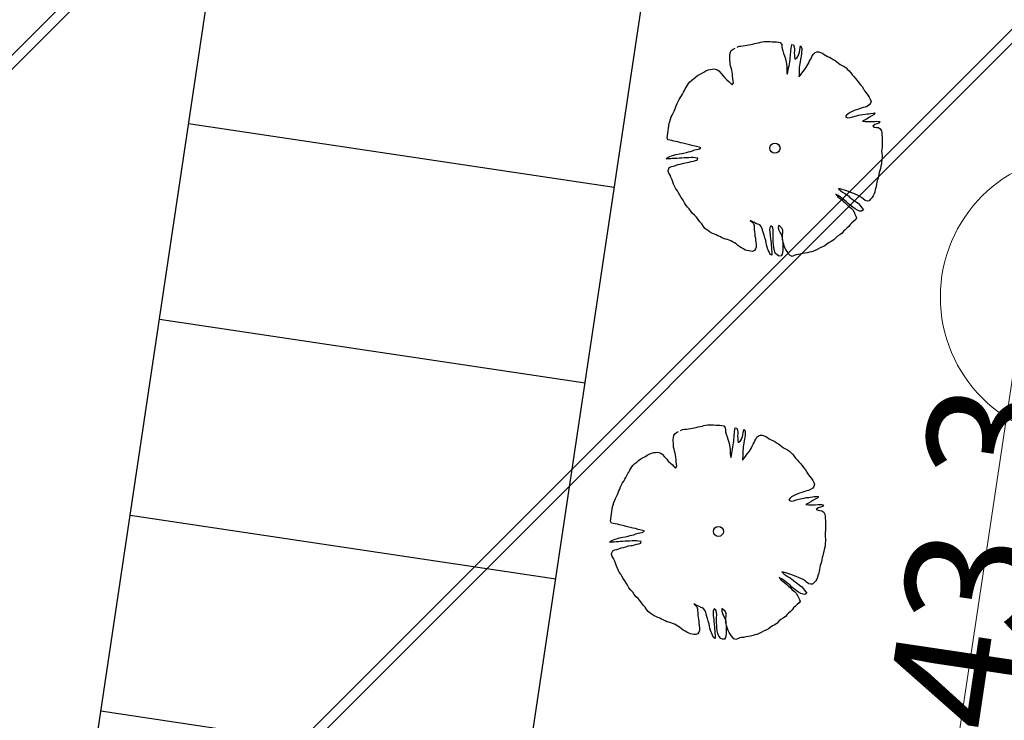
# Model space of a CAD drawing. Units: metres. Extents: x 3331639 to 3332117, y 5984485 to 5984715.
# Drawn here: x 3331805 to 3331816, y 5984579 to 5984587 of the extents above; entities that cross this region are included whole.
import ezdxf

# ---------------------------------------------------------------- set-up
doc = ezdxf.new("R2010")
doc.units = ezdxf.units.M
doc.header["$PDMODE"] = 32
doc.header["$PDSIZE"] = 0.2
doc.linetypes.add('PRZER2-1', pattern=[3, 2, -1])
doc.layers.add('A-boiska', color=7, linetype='Continuous')
for name, color, linetype, lineweight in [('A-Drogi wew', 7, 'Continuous', 18), ('A-drzewa', 7, 'Continuous', 18), ('A-Opis zag', 8, 'Continuous', 15), ('A-Teren', 73, 'Continuous', 18), ('A-wymiar zew.', 252, 'Continuous', 5), ('Zakres', 170, 'PRZER2-1', 70)]:
    doc.layers.add(name, color=color, linetype=linetype, lineweight=lineweight)
doc.styles.add('Arial Narrow', font='ARIALN.TTF')
doc.dimstyles.new('DYBY_750', dxfattribs={"dimscale": 100, "dimtxt": 0.015, "dimasz": 0.01, "dimexe": 0, "dimexo": 0.12, "dimgap": 0.001, "dimtad": 1, "dimdec": 1, "dimrnd": 0.1, "dimdsep": 46, "dimtxsty": 'Arial Narrow', "dimblk1": 'A', "dimblk2": 'A', "dimsah": 1, "dimcen": 0.01, "dimdle": 0.1, "dimclrd": 256, "dimclre": 256, "dimclrt": 256, "dimaunit": 1, "dimazin": 0, "dimtfac": 1, "dimtdec": 1, "dimtix": 1, "dimtmove": 2, "dimatfit": 3, "dimfxl": 0, "dimtolj": 1, "dimtzin": 0, "dimarcsym": 0})

# ---------------------------------------------------------------- blocks, each defined once
blk = doc.blocks.new('A')
at = {"color": 252, "lineweight": 5}
for p, q in [((0, -1), (0, 1)), ((-0.354, -0.612), (0.354, 0.612)), ((-1, 0), (1, 0))]:
    blk.add_line(p, q, dxfattribs=at)
blk = doc.blocks.new('*D98')
at = {"layer": 'A-wymiar zew.', "lineweight": -2}
blk.add_line((3331813.479, 5984559.903), (3331819.587, 5984600.784), dxfattribs=at)
at = {"layer": 'DEFPOINTS', "color": 0}
for p in [(3331819.735, 5984601.773), (3331821.083, 5984601.571), (3331814.58, 5984558.727)]:
    blk.add_point(p, dxfattribs=at)
at = {"layer": 'A-wymiar zew.', "lineweight": -2}
for p, rotation in [((3331819.735, 5984601.773), 81.50229664303892), ((3331813.331, 5984558.914), 261.5022966430389)]:
    blk.add_blockref('A', p, dxfattribs=dict(at, rotation=rotation))
at = {"layer": 'A-wymiar zew.', "insert": (3331815.677, 5984580.471), "char_height": 1.5, "attachment_point": 5, "rotation": 81.5023, "style": 'Arial Narrow'}
blk.add_mtext('\\A1;43.3', dxfattribs=at)

msp = doc.modelspace()

# ---------------------------------------------------------------- hatches: boundary and pattern name
at = {"layer": 'Zakres', "linetype": 'Continuous', "lineweight": 35}
h = msp.add_hatch(dxfattribs=at)
h.set_pattern_fill('JIS_LC_20', color=4, scale=0.4, style=0)
h.paths.add_polyline_path([(3331937.808, 5984525.553), (3331768.149, 5984544.179), (3331774.219, 5984599.22), (3331808.913, 5984614.085), (3331846.525, 5984634.318), (3331896.112, 5984666.645), (3332024.864, 5984646.964), (3332031.024, 5984646.049), (3332031.024, 5984623.427), (3332024.168, 5984623.775), (3332023.265, 5984605.966), (3332014.101, 5984606.442), (3331997.697, 5984608.893), (3331944.204, 5984581.741)])

# ---------------------------------------------------------------- linework, layer by layer
at = {"layer": 'A-boiska', "color": 252, "linetype": 'Continuous', "lineweight": 25, "true_color": 0x878787}
for p, q in [((3331802.81, 5984560.484), (3331807.569, 5984592.33)), ((3331802.81, 5984560.484), (3331807.248, 5984590.188)), ((3331806.549, 5984585.506), (3331811.494, 5984584.767)), ((3331806.209, 5984583.231), (3331811.154, 5984582.493)), ((3331805.869, 5984580.957), (3331810.814, 5984580.218)), ((3331805.529, 5984578.682), (3331810.474, 5984577.943))]:
    msp.add_line(p, q, dxfattribs=at)
at = {"layer": 'A-Drogi wew', "linetype": 'Continuous', "lineweight": 25}
msp.add_line((3331807.755, 5984559.745), (3331812.514, 5984591.592), dxfattribs=at)
at = {"layer": 'A-drzewa', "color": 253, "linetype": 'Continuous', "lineweight": 25}
for points in [[(3331812.921, 5984586.392), (3331812.944, 5984586.403), (3331812.965, 5984586.405), (3331812.991, 5984586.407), (3331813.014, 5984586.411), (3331813.035, 5984586.414), (3331813.058, 5984586.417), (3331813.08, 5984586.421), (3331813.101, 5984586.427), (3331813.123, 5984586.433), (3331813.147, 5984586.437), (3331813.17, 5984586.442), (3331813.192, 5984586.448), (3331813.214, 5984586.453), (3331813.235, 5984586.456), (3331813.259, 5984586.456), (3331813.282, 5984586.456), (3331813.304, 5984586.456), (3331813.329, 5984586.455), (3331813.352, 5984586.454), (3331813.376, 5984586.452), (3331813.4, 5984586.451), (3331813.422, 5984586.446), (3331813.439, 5984586.423), (3331813.441, 5984586.399), (3331813.444, 5984586.373), (3331813.451, 5984586.348), (3331813.46, 5984586.319), (3331813.469, 5984586.291), (3331813.478, 5984586.267), (3331813.486, 5984586.24), (3331813.49, 5984586.219), (3331813.493, 5984586.194), (3331813.496, 5984586.167), (3331813.498, 5984586.142), (3331813.498, 5984586.121), (3331813.499, 5984586.099), (3331813.503, 5984586.078), (3331813.511, 5984586.101), (3331813.515, 5984586.126), (3331813.518, 5984586.15), (3331813.524, 5984586.175), (3331813.529, 5984586.199), (3331813.532, 5984586.222), (3331813.536, 5984586.247), (3331813.538, 5984586.268), (3331813.54, 5984586.292), (3331813.542, 5984586.312), (3331813.544, 5984586.335), (3331813.546, 5984586.356), (3331813.548, 5984586.376), (3331813.551, 5984586.401), (3331813.555, 5984586.423), (3331813.575, 5984586.42), (3331813.583, 5984586.393), (3331813.586, 5984586.372), (3331813.585, 5984586.351), (3331813.583, 5984586.327), (3331813.585, 5984586.299), (3331813.586, 5984586.278), (3331813.591, 5984586.253), (3331813.617, 5984586.271), (3331813.628, 5984586.292), (3331813.637, 5984586.311), (3331813.645, 5984586.335), (3331813.649, 5984586.36), (3331813.653, 5984586.386), (3331813.658, 5984586.406), (3331813.671, 5984586.38), (3331813.672, 5984586.36), (3331813.67, 5984586.335), (3331813.667, 5984586.312), (3331813.664, 5984586.291), (3331813.661, 5984586.269), (3331813.657, 5984586.248), (3331813.654, 5984586.222), (3331813.649, 5984586.2), (3331813.646, 5984586.179), (3331813.643, 5984586.156), (3331813.643, 5984586.133), (3331813.643, 5984586.11), (3331813.642, 5984586.089), (3331813.64, 5984586.068), (3331813.639, 5984586.047), (3331813.658, 5984586.068), (3331813.673, 5984586.089), (3331813.689, 5984586.11), (3331813.702, 5984586.129), (3331813.72, 5984586.15), (3331813.732, 5984586.17), (3331813.743, 5984586.191), (3331813.752, 5984586.21), (3331813.763, 5984586.231), (3331813.776, 5984586.252), (3331813.785, 5984586.272), (3331813.794, 5984586.291), (3331813.808, 5984586.312), (3331813.826, 5984586.331), (3331813.848, 5984586.337), (3331813.87, 5984586.337), (3331813.89, 5984586.328), (3331813.911, 5984586.32), (3331813.932, 5984586.308), (3331813.951, 5984586.294), (3331813.972, 5984586.283), (3331813.993, 5984586.274), (3331814.014, 5984586.262), (3331814.037, 5984586.247), (3331814.058, 5984586.235), (3331814.078, 5984586.222), (3331814.098, 5984586.205), (3331814.119, 5984586.189), (3331814.142, 5984586.178), (3331814.165, 5984586.166), (3331814.186, 5984586.15), (3331814.204, 5984586.132), (3331814.222, 5984586.115), (3331814.241, 5984586.093), (3331814.255, 5984586.07), (3331814.275, 5984586.049), (3331814.297, 5984586.028), (3331814.316, 5984586.005), (3331814.335, 5984585.978), (3331814.355, 5984585.955), (3331814.372, 5984585.933), (3331814.388, 5984585.908), (3331814.401, 5984585.885), (3331814.42, 5984585.861), (3331814.44, 5984585.834), (3331814.456, 5984585.809), (3331814.467, 5984585.786), (3331814.476, 5984585.762), (3331814.47, 5984585.74), (3331814.455, 5984585.72), (3331814.432, 5984585.704), (3331814.406, 5984585.695), (3331814.384, 5984585.69), (3331814.362, 5984585.683), (3331814.329, 5984585.672), (3331814.303, 5984585.664), (3331814.281, 5984585.656), (3331814.255, 5984585.644), (3331814.233, 5984585.633), (3331814.21, 5984585.619), (3331814.192, 5984585.6), (3331814.179, 5984585.581), (3331814.204, 5984585.571), (3331814.233, 5984585.576), (3331814.266, 5984585.584), (3331814.308, 5984585.595), (3331814.332, 5984585.601), (3331814.355, 5984585.607), (3331814.382, 5984585.611), (3331814.409, 5984585.614), (3331814.431, 5984585.617), (3331814.452, 5984585.619), (3331814.475, 5984585.623), (3331814.499, 5984585.626), (3331814.52, 5984585.629), (3331814.513, 5984585.608), (3331814.485, 5984585.593), (3331814.458, 5984585.579), (3331814.432, 5984585.561), (3331814.406, 5984585.546), (3331814.377, 5984585.532), (3331814.406, 5984585.527), (3331814.438, 5984585.529), (3331814.463, 5984585.529), (3331814.485, 5984585.529), (3331814.515, 5984585.53), (3331814.537, 5984585.531), (3331814.56, 5984585.53), (3331814.58, 5984585.527), (3331814.569, 5984585.507), (3331814.545, 5984585.502), (3331814.521, 5984585.493), (3331814.497, 5984585.473), (3331814.518, 5984585.463), (3331814.539, 5984585.46), (3331814.563, 5984585.457), (3331814.583, 5984585.443), (3331814.597, 5984585.421), (3331814.6, 5984585.396), (3331814.603, 5984585.369), (3331814.604, 5984585.346), (3331814.605, 5984585.321), (3331814.606, 5984585.301), (3331814.606, 5984585.278), (3331814.605, 5984585.257), (3331814.604, 5984585.232), (3331814.601, 5984585.207), (3331814.599, 5984585.182), (3331814.601, 5984585.156), (3331814.604, 5984585.132), (3331814.605, 5984585.107), (3331814.602, 5984585.082), (3331814.599, 5984585.056), (3331814.596, 5984585.036), (3331814.59, 5984585.01), (3331814.584, 5984584.984), (3331814.578, 5984584.959), (3331814.572, 5984584.935), (3331814.567, 5984584.915), (3331814.562, 5984584.892), (3331814.557, 5984584.866), (3331814.549, 5984584.843), (3331814.543, 5984584.822), (3331814.539, 5984584.8), (3331814.536, 5984584.776), (3331814.531, 5984584.756), (3331814.525, 5984584.733), (3331814.519, 5984584.712), (3331814.511, 5984584.689), (3331814.502, 5984584.666), (3331814.49, 5984584.646), (3331814.471, 5984584.625), (3331814.453, 5984584.605), (3331814.433, 5984584.604), (3331814.409, 5984584.611), (3331814.385, 5984584.629), (3331814.367, 5984584.644), (3331814.343, 5984584.659), (3331814.32, 5984584.671), (3331814.291, 5984584.684), (3331814.263, 5984584.695), (3331814.24, 5984584.703), (3331814.213, 5984584.715), (3331814.189, 5984584.724), (3331814.167, 5984584.731), (3331814.142, 5984584.739), (3331814.118, 5984584.745), (3331814.097, 5984584.748), (3331814.124, 5984584.723), (3331814.146, 5984584.706), (3331814.172, 5984584.692), (3331814.192, 5984584.68), (3331814.213, 5984584.663), (3331814.231, 5984584.646), (3331814.254, 5984584.629), (3331814.274, 5984584.616), (3331814.302, 5984584.594), (3331814.329, 5984584.574), (3331814.35, 5984584.551), (3331814.369, 5984584.526), (3331814.388, 5984584.502), (3331814.365, 5984584.487), (3331814.343, 5984584.488), (3331814.317, 5984584.498), (3331814.291, 5984584.512), (3331814.265, 5984584.532), (3331814.233, 5984584.555), (3331814.214, 5984584.571), (3331814.188, 5984584.598), (3331814.167, 5984584.615), (3331814.148, 5984584.628), (3331814.123, 5984584.648), (3331814.094, 5984584.667), (3331814.067, 5984584.684), (3331814.09, 5984584.654), (3331814.111, 5984584.637), (3331814.131, 5984584.621), (3331814.154, 5984584.604), (3331814.175, 5984584.584), (3331814.198, 5984584.562), (3331814.218, 5984584.542), (3331814.244, 5984584.522), (3331814.265, 5984584.501), (3331814.28, 5984584.474), (3331814.289, 5984584.452), (3331814.301, 5984584.43), (3331814.308, 5984584.408), (3331814.301, 5984584.389), (3331814.275, 5984584.369), (3331814.254, 5984584.35), (3331814.234, 5984584.331), (3331814.217, 5984584.31), (3331814.196, 5984584.289), (3331814.175, 5984584.271), (3331814.158, 5984584.253), (3331814.14, 5984584.231), (3331814.114, 5984584.212), (3331814.086, 5984584.195), (3331814.062, 5984584.175), (3331814.043, 5984584.155), (3331814.014, 5984584.134), (3331813.991, 5984584.123), (3331813.963, 5984584.102), (3331813.939, 5984584.084), (3331813.912, 5984584.071), (3331813.884, 5984584.059), (3331813.858, 5984584.045), (3331813.834, 5984584.032), (3331813.808, 5984584.023), (3331813.785, 5984584.016), (3331813.762, 5984584.009), (3331813.733, 5984584.003), (3331813.706, 5984583.999), (3331813.68, 5984583.994), (3331813.651, 5984583.987), (3331813.63, 5984583.984), (3331813.608, 5984583.981), (3331813.583, 5984583.972), (3331813.561, 5984583.962), (3331813.538, 5984583.973), (3331813.518, 5984583.993), (3331813.502, 5984584.02), (3331813.486, 5984584.043), (3331813.472, 5984584.069), (3331813.462, 5984584.103), (3331813.454, 5984584.127), (3331813.448, 5984584.157), (3331813.446, 5984584.187), (3331813.447, 5984584.211), (3331813.45, 5984584.238), (3331813.45, 5984584.266), (3331813.439, 5984584.291), (3331813.421, 5984584.307), (3331813.401, 5984584.322), (3331813.398, 5984584.293), (3331813.406, 5984584.267), (3331813.421, 5984584.236), (3331813.434, 5984584.212), (3331813.445, 5984584.175), (3331813.448, 5984584.147), (3331813.451, 5984584.121), (3331813.452, 5984584.085), (3331813.451, 5984584.058), (3331813.451, 5984584.034), (3331813.447, 5984584.007), (3331813.444, 5984583.986), (3331813.432, 5984583.966), (3331813.41, 5984583.965), (3331813.388, 5984583.975), (3331813.364, 5984584), (3331813.353, 5984584.031), (3331813.346, 5984584.065), (3331813.342, 5984584.104), (3331813.34, 5984584.125), (3331813.338, 5984584.158), (3331813.338, 5984584.196), (3331813.338, 5984584.221), (3331813.34, 5984584.248), (3331813.339, 5984584.275), (3331813.332, 5984584.302), (3331813.313, 5984584.318), (3331813.301, 5984584.293), (3331813.298, 5984584.268), (3331813.299, 5984584.242), (3331813.304, 5984584.216), (3331813.306, 5984584.195), (3331813.309, 5984584.165), (3331813.312, 5984584.141), (3331813.315, 5984584.111), (3331813.317, 5984584.088), (3331813.318, 5984584.067), (3331813.32, 5984584.039), (3331813.322, 5984584.016), (3331813.323, 5984583.995), (3331813.324, 5984583.975), (3331813.304, 5984583.985), (3331813.291, 5984584.013), (3331813.279, 5984584.042), (3331813.269, 5984584.07), (3331813.263, 5984584.095), (3331813.257, 5984584.12), (3331813.252, 5984584.145), (3331813.242, 5984584.178), (3331813.233, 5984584.208), (3331813.226, 5984584.231), (3331813.218, 5984584.256), (3331813.212, 5984584.281), (3331813.201, 5984584.308), (3331813.183, 5984584.327), (3331813.16, 5984584.336), (3331813.138, 5984584.345), (3331813.113, 5984584.358), (3331813.092, 5984584.368), (3331813.073, 5984584.378), (3331813.091, 5984584.363), (3331813.109, 5984584.344), (3331813.117, 5984584.32), (3331813.119, 5984584.299), (3331813.12, 5984584.272), (3331813.122, 5984584.246), (3331813.125, 5984584.222), (3331813.128, 5984584.2), (3331813.132, 5984584.173), (3331813.134, 5984584.151), (3331813.136, 5984584.129), (3331813.142, 5984584.093), (3331813.141, 5984584.069), (3331813.134, 5984584.049), (3331813.122, 5984584.029), (3331813.099, 5984584.019), (3331813.079, 5984584.022), (3331813.057, 5984584.026), (3331813.035, 5984584.029), (3331813.015, 5984584.035), (3331812.993, 5984584.048), (3331812.973, 5984584.06), (3331812.952, 5984584.073), (3331812.93, 5984584.088), (3331812.908, 5984584.106), (3331812.888, 5984584.119), (3331812.868, 5984584.131), (3331812.848, 5984584.142), (3331812.827, 5984584.15), (3331812.807, 5984584.157), (3331812.784, 5984584.163), (3331812.762, 5984584.17), (3331812.74, 5984584.179), (3331812.718, 5984584.191), (3331812.697, 5984584.2), (3331812.678, 5984584.21), (3331812.657, 5984584.219), (3331812.634, 5984584.228), (3331812.613, 5984584.239), (3331812.591, 5984584.253), (3331812.568, 5984584.268), (3331812.546, 5984584.287), (3331812.528, 5984584.31), (3331812.51, 5984584.338), (3331812.486, 5984584.364), (3331812.466, 5984584.391), (3331812.447, 5984584.417), (3331812.426, 5984584.44), (3331812.403, 5984584.46), (3331812.382, 5984584.488), (3331812.364, 5984584.512), (3331812.341, 5984584.537), (3331812.32, 5984584.563), (3331812.308, 5984584.585), (3331812.292, 5984584.615), (3331812.272, 5984584.644), (3331812.253, 5984584.673), (3331812.24, 5984584.699), (3331812.228, 5984584.721), (3331812.209, 5984584.747), (3331812.195, 5984584.771), (3331812.183, 5984584.799), (3331812.174, 5984584.826), (3331812.164, 5984584.852), (3331812.152, 5984584.88), (3331812.141, 5984584.905), (3331812.127, 5984584.928), (3331812.12, 5984584.951), (3331812.122, 5984584.972), (3331812.132, 5984584.992), (3331812.158, 5984585.004), (3331812.18, 5984585.009), (3331812.203, 5984585.017), (3331812.232, 5984585.027), (3331812.257, 5984585.033), (3331812.286, 5984585.041), (3331812.316, 5984585.049), (3331812.341, 5984585.053), (3331812.362, 5984585.057), (3331812.386, 5984585.062), (3331812.413, 5984585.069), (3331812.436, 5984585.074), (3331812.458, 5984585.081), (3331812.465, 5984585.101), (3331812.433, 5984585.107), (3331812.41, 5984585.109), (3331812.387, 5984585.109), (3331812.361, 5984585.108), (3331812.329, 5984585.107), (3331812.307, 5984585.106), (3331812.277, 5984585.104), (3331812.246, 5984585.102), (3331812.223, 5984585.1), (3331812.2, 5984585.098), (3331812.171, 5984585.097), (3331812.149, 5984585.096), (3331812.119, 5984585.094), (3331812.096, 5984585.096), (3331812.121, 5984585.113), (3331812.16, 5984585.129), (3331812.186, 5984585.138), (3331812.21, 5984585.143), (3331812.25, 5984585.153), (3331812.278, 5984585.157), (3331812.299, 5984585.161), (3331812.333, 5984585.17), (3331812.356, 5984585.175), (3331812.377, 5984585.18), (3331812.403, 5984585.189), (3331812.427, 5984585.198), (3331812.449, 5984585.202), (3331812.474, 5984585.208), (3331812.5, 5984585.223), (3331812.481, 5984585.231), (3331812.449, 5984585.237), (3331812.428, 5984585.242), (3331812.395, 5984585.251), (3331812.367, 5984585.258), (3331812.288, 5984585.275), (3331812.265, 5984585.282), (3331812.232, 5984585.292), (3331812.21, 5984585.297), (3331812.186, 5984585.301), (3331812.162, 5984585.306), (3331812.138, 5984585.31), (3331812.117, 5984585.314), (3331812.107, 5984585.339), (3331812.111, 5984585.364), (3331812.114, 5984585.391), (3331812.119, 5984585.419), (3331812.123, 5984585.449), (3331812.127, 5984585.476), (3331812.131, 5984585.504), (3331812.139, 5984585.528), (3331812.148, 5984585.554), (3331812.156, 5984585.581), (3331812.165, 5984585.601), (3331812.177, 5984585.624), (3331812.188, 5984585.648), (3331812.196, 5984585.668), (3331812.204, 5984585.688), (3331812.213, 5984585.711), (3331812.223, 5984585.738), (3331812.234, 5984585.761), (3331812.247, 5984585.782), (3331812.26, 5984585.803), (3331812.273, 5984585.825), (3331812.285, 5984585.845), (3331812.297, 5984585.868), (3331812.308, 5984585.89), (3331812.318, 5984585.909), (3331812.331, 5984585.929), (3331812.342, 5984585.949), (3331812.356, 5984585.969), (3331812.371, 5984585.988), (3331812.391, 5984586.006), (3331812.413, 5984586.024), (3331812.434, 5984586.041), (3331812.459, 5984586.061), (3331812.485, 5984586.075), (3331812.507, 5984586.086), (3331812.534, 5984586.102), (3331812.558, 5984586.118), (3331812.583, 5984586.127), (3331812.609, 5984586.133), (3331812.63, 5984586.137), (3331812.654, 5984586.139), (3331812.684, 5984586.133), (3331812.707, 5984586.115), (3331812.734, 5984586.084), (3331812.76, 5984586.057), (3331812.778, 5984586.035), (3331812.801, 5984586.014), (3331812.826, 5984585.991), (3331812.844, 5984585.974), (3331812.862, 5984585.954), (3331812.877, 5984585.976), (3331812.875, 5984586), (3331812.871, 5984586.027), (3331812.868, 5984586.054), (3331812.866, 5984586.077), (3331812.861, 5984586.102), (3331812.857, 5984586.126), (3331812.851, 5984586.15), (3331812.845, 5984586.173), (3331812.841, 5984586.196), (3331812.838, 5984586.218), (3331812.837, 5984586.244), (3331812.836, 5984586.266), (3331812.835, 5984586.287), (3331812.837, 5984586.308), (3331812.843, 5984586.332), (3331812.853, 5984586.351), (3331812.874, 5984586.369), (3331812.897, 5984586.379)], [(3331812.264, 5984581.94), (3331812.287, 5984581.951), (3331812.308, 5984581.953), (3331812.334, 5984581.955), (3331812.357, 5984581.959), (3331812.378, 5984581.962), (3331812.401, 5984581.965), (3331812.423, 5984581.969), (3331812.444, 5984581.975), (3331812.466, 5984581.981), (3331812.49, 5984581.985), (3331812.513, 5984581.99), (3331812.535, 5984581.997), (3331812.557, 5984582.002), (3331812.578, 5984582.004), (3331812.602, 5984582.005), (3331812.624, 5984582.005), (3331812.647, 5984582.004), (3331812.672, 5984582.003), (3331812.695, 5984582.002), (3331812.718, 5984582), (3331812.742, 5984581.999), (3331812.765, 5984581.994), (3331812.782, 5984581.971), (3331812.784, 5984581.947), (3331812.787, 5984581.922), (3331812.794, 5984581.896), (3331812.803, 5984581.867), (3331812.812, 5984581.839), (3331812.82, 5984581.816), (3331812.829, 5984581.788), (3331812.833, 5984581.767), (3331812.836, 5984581.742), (3331812.839, 5984581.715), (3331812.84, 5984581.691), (3331812.841, 5984581.669), (3331812.842, 5984581.648), (3331812.846, 5984581.626), (3331812.854, 5984581.649), (3331812.858, 5984581.674), (3331812.861, 5984581.698), (3331812.867, 5984581.724), (3331812.871, 5984581.748), (3331812.875, 5984581.771), (3331812.878, 5984581.795), (3331812.881, 5984581.816), (3331812.883, 5984581.84), (3331812.885, 5984581.861), (3331812.887, 5984581.884), (3331812.888, 5984581.904), (3331812.891, 5984581.924), (3331812.894, 5984581.949), (3331812.898, 5984581.971), (3331812.918, 5984581.968), (3331812.925, 5984581.942), (3331812.928, 5984581.92), (3331812.928, 5984581.9), (3331812.926, 5984581.876), (3331812.927, 5984581.847), (3331812.929, 5984581.826), (3331812.934, 5984581.801), (3331812.96, 5984581.819), (3331812.971, 5984581.84), (3331812.98, 5984581.859), (3331812.988, 5984581.883), (3331812.992, 5984581.908), (3331812.996, 5984581.934), (3331813.001, 5984581.955), (3331813.014, 5984581.929), (3331813.015, 5984581.908), (3331813.013, 5984581.883), (3331813.01, 5984581.86), (3331813.007, 5984581.839), (3331813.003, 5984581.818), (3331813, 5984581.796), (3331812.996, 5984581.77), (3331812.992, 5984581.749), (3331812.989, 5984581.727), (3331812.986, 5984581.705), (3331812.986, 5984581.681), (3331812.985, 5984581.658), (3331812.985, 5984581.638), (3331812.983, 5984581.617), (3331812.982, 5984581.595), (3331813.001, 5984581.616), (3331813.016, 5984581.637), (3331813.031, 5984581.658), (3331813.045, 5984581.677), (3331813.063, 5984581.698), (3331813.075, 5984581.718), (3331813.086, 5984581.739), (3331813.095, 5984581.758), (3331813.106, 5984581.78), (3331813.119, 5984581.8), (3331813.128, 5984581.82), (3331813.137, 5984581.839), (3331813.15, 5984581.86), (3331813.168, 5984581.879), (3331813.191, 5984581.885), (3331813.212, 5984581.885), (3331813.233, 5984581.876), (3331813.253, 5984581.869), (3331813.275, 5984581.856), (3331813.293, 5984581.842), (3331813.315, 5984581.831), (3331813.336, 5984581.822), (3331813.357, 5984581.81), (3331813.379, 5984581.796), (3331813.401, 5984581.783), (3331813.421, 5984581.77), (3331813.441, 5984581.753), (3331813.461, 5984581.738), (3331813.484, 5984581.726), (3331813.507, 5984581.714), (3331813.528, 5984581.698), (3331813.547, 5984581.68), (3331813.565, 5984581.663), (3331813.584, 5984581.641), (3331813.598, 5984581.618), (3331813.618, 5984581.598), (3331813.639, 5984581.576), (3331813.659, 5984581.553), (3331813.678, 5984581.526), (3331813.697, 5984581.504), (3331813.715, 5984581.481), (3331813.73, 5984581.456), (3331813.743, 5984581.434), (3331813.763, 5984581.409), (3331813.783, 5984581.382), (3331813.799, 5984581.357), (3331813.81, 5984581.334), (3331813.819, 5984581.31), (3331813.813, 5984581.289), (3331813.798, 5984581.268), (3331813.774, 5984581.252), (3331813.748, 5984581.243), (3331813.727, 5984581.238), (3331813.705, 5984581.231), (3331813.672, 5984581.22), (3331813.646, 5984581.212), (3331813.624, 5984581.204), (3331813.598, 5984581.192), (3331813.576, 5984581.181), (3331813.553, 5984581.167), (3331813.534, 5984581.148), (3331813.522, 5984581.129), (3331813.547, 5984581.119), (3331813.575, 5984581.124), (3331813.608, 5984581.133), (3331813.651, 5984581.144), (3331813.675, 5984581.149), (3331813.698, 5984581.155), (3331813.725, 5984581.159), (3331813.752, 5984581.162), (3331813.774, 5984581.165), (3331813.795, 5984581.168), (3331813.817, 5984581.171), (3331813.842, 5984581.174), (3331813.863, 5984581.177), (3331813.856, 5984581.156), (3331813.827, 5984581.142), (3331813.801, 5984581.127), (3331813.775, 5984581.11), (3331813.749, 5984581.094), (3331813.719, 5984581.081), (3331813.749, 5984581.076), (3331813.781, 5984581.077), (3331813.806, 5984581.077), (3331813.827, 5984581.077), (3331813.858, 5984581.079), (3331813.88, 5984581.079), (3331813.903, 5984581.078), (3331813.923, 5984581.075), (3331813.912, 5984581.056), (3331813.887, 5984581.05), (3331813.863, 5984581.041), (3331813.84, 5984581.022), (3331813.86, 5984581.012), (3331813.882, 5984581.009), (3331813.906, 5984581.005), (3331813.926, 5984580.992), (3331813.939, 5984580.969), (3331813.943, 5984580.945), (3331813.945, 5984580.917), (3331813.947, 5984580.894), (3331813.948, 5984580.87), (3331813.948, 5984580.849), (3331813.948, 5984580.826), (3331813.948, 5984580.805), (3331813.946, 5984580.78), (3331813.943, 5984580.755), (3331813.942, 5984580.73), (3331813.944, 5984580.705), (3331813.947, 5984580.68), (3331813.947, 5984580.655), (3331813.945, 5984580.63), (3331813.942, 5984580.604), (3331813.939, 5984580.584), (3331813.933, 5984580.558), (3331813.926, 5984580.532), (3331813.921, 5984580.507), (3331813.915, 5984580.483), (3331813.91, 5984580.463), (3331813.905, 5984580.44), (3331813.899, 5984580.415), (3331813.892, 5984580.391), (3331813.886, 5984580.37), (3331813.882, 5984580.348), (3331813.878, 5984580.324), (3331813.873, 5984580.304), (3331813.868, 5984580.282), (3331813.862, 5984580.261), (3331813.854, 5984580.237), (3331813.845, 5984580.214), (3331813.833, 5984580.194), (3331813.814, 5984580.173), (3331813.796, 5984580.154), (3331813.776, 5984580.153), (3331813.752, 5984580.159), (3331813.728, 5984580.177), (3331813.709, 5984580.193), (3331813.686, 5984580.207), (3331813.662, 5984580.219), (3331813.634, 5984580.232), (3331813.606, 5984580.243), (3331813.583, 5984580.251), (3331813.556, 5984580.263), (3331813.532, 5984580.272), (3331813.51, 5984580.28), (3331813.485, 5984580.287), (3331813.46, 5984580.293), (3331813.44, 5984580.296), (3331813.467, 5984580.271), (3331813.489, 5984580.255), (3331813.514, 5984580.24), (3331813.535, 5984580.228), (3331813.555, 5984580.211), (3331813.574, 5984580.195), (3331813.597, 5984580.177), (3331813.617, 5984580.164), (3331813.645, 5984580.142), (3331813.672, 5984580.122), (3331813.693, 5984580.099), (3331813.712, 5984580.074), (3331813.731, 5984580.05), (3331813.708, 5984580.035), (3331813.686, 5984580.037), (3331813.66, 5984580.046), (3331813.634, 5984580.06), (3331813.608, 5984580.08), (3331813.576, 5984580.103), (3331813.556, 5984580.12), (3331813.531, 5984580.146), (3331813.51, 5984580.163), (3331813.49, 5984580.176), (3331813.465, 5984580.196), (3331813.437, 5984580.216), (3331813.41, 5984580.232), (3331813.432, 5984580.202), (3331813.454, 5984580.185), (3331813.474, 5984580.17), (3331813.497, 5984580.152), (3331813.518, 5984580.132), (3331813.541, 5984580.11), (3331813.561, 5984580.09), (3331813.587, 5984580.07), (3331813.608, 5984580.05), (3331813.622, 5984580.023), (3331813.632, 5984580.001), (3331813.644, 5984579.978), (3331813.651, 5984579.957), (3331813.643, 5984579.937), (3331813.618, 5984579.917), (3331813.597, 5984579.899), (3331813.577, 5984579.88), (3331813.56, 5984579.858), (3331813.539, 5984579.837), (3331813.517, 5984579.819), (3331813.5, 5984579.801), (3331813.483, 5984579.779), (3331813.457, 5984579.76), (3331813.429, 5984579.743), (3331813.404, 5984579.723), (3331813.386, 5984579.703), (3331813.357, 5984579.683), (3331813.333, 5984579.671), (3331813.306, 5984579.65), (3331813.282, 5984579.633), (3331813.255, 5984579.619), (3331813.227, 5984579.607), (3331813.2, 5984579.593), (3331813.177, 5984579.58), (3331813.151, 5984579.571), (3331813.128, 5984579.564), (3331813.105, 5984579.557), (3331813.075, 5984579.551), (3331813.049, 5984579.547), (3331813.022, 5984579.542), (3331812.994, 5984579.536), (3331812.973, 5984579.533), (3331812.951, 5984579.529), (3331812.926, 5984579.52), (3331812.904, 5984579.511), (3331812.881, 5984579.521), (3331812.861, 5984579.542), (3331812.844, 5984579.568), (3331812.829, 5984579.592), (3331812.815, 5984579.618), (3331812.805, 5984579.651), (3331812.797, 5984579.675), (3331812.791, 5984579.705), (3331812.789, 5984579.736), (3331812.789, 5984579.759), (3331812.793, 5984579.786), (3331812.793, 5984579.814), (3331812.782, 5984579.839), (3331812.764, 5984579.855), (3331812.743, 5984579.87), (3331812.741, 5984579.841), (3331812.749, 5984579.815), (3331812.764, 5984579.785), (3331812.777, 5984579.76), (3331812.788, 5984579.723), (3331812.791, 5984579.695), (3331812.794, 5984579.669), (3331812.795, 5984579.634), (3331812.794, 5984579.606), (3331812.793, 5984579.582), (3331812.79, 5984579.555), (3331812.787, 5984579.535), (3331812.775, 5984579.514), (3331812.752, 5984579.514), (3331812.731, 5984579.524), (3331812.707, 5984579.549), (3331812.696, 5984579.58), (3331812.689, 5984579.613), (3331812.685, 5984579.652), (3331812.683, 5984579.673), (3331812.681, 5984579.706), (3331812.681, 5984579.744), (3331812.681, 5984579.769), (3331812.683, 5984579.797), (3331812.681, 5984579.824), (3331812.674, 5984579.851), (3331812.655, 5984579.866), (3331812.643, 5984579.841), (3331812.641, 5984579.816), (3331812.642, 5984579.79), (3331812.647, 5984579.764), (3331812.648, 5984579.743), (3331812.651, 5984579.713), (3331812.655, 5984579.689), (3331812.658, 5984579.659), (3331812.659, 5984579.637), (3331812.66, 5984579.615), (3331812.662, 5984579.587), (3331812.665, 5984579.564), (3331812.666, 5984579.544), (3331812.667, 5984579.523), (3331812.647, 5984579.533), (3331812.634, 5984579.561), (3331812.622, 5984579.59), (3331812.612, 5984579.618), (3331812.605, 5984579.643), (3331812.6, 5984579.668), (3331812.595, 5984579.693), (3331812.585, 5984579.726), (3331812.576, 5984579.756), (3331812.569, 5984579.779), (3331812.561, 5984579.804), (3331812.555, 5984579.829), (3331812.543, 5984579.856), (3331812.526, 5984579.875), (3331812.503, 5984579.884), (3331812.481, 5984579.893), (3331812.456, 5984579.906), (3331812.435, 5984579.916), (3331812.416, 5984579.927), (3331812.434, 5984579.912), (3331812.452, 5984579.892), (3331812.459, 5984579.868), (3331812.462, 5984579.847), (3331812.463, 5984579.82), (3331812.465, 5984579.794), (3331812.468, 5984579.77), (3331812.47, 5984579.748), (3331812.475, 5984579.721), (3331812.476, 5984579.699), (3331812.479, 5984579.678), (3331812.485, 5984579.642), (3331812.483, 5984579.617), (3331812.477, 5984579.597), (3331812.464, 5984579.577), (3331812.442, 5984579.568), (3331812.422, 5984579.571), (3331812.4, 5984579.574), (3331812.378, 5984579.577), (3331812.358, 5984579.584), (3331812.335, 5984579.596), (3331812.316, 5984579.608), (3331812.294, 5984579.621), (3331812.273, 5984579.636), (3331812.251, 5984579.654), (3331812.231, 5984579.667), (3331812.211, 5984579.679), (3331812.191, 5984579.691), (3331812.17, 5984579.699), (3331812.149, 5984579.705), (3331812.127, 5984579.712), (3331812.105, 5984579.718), (3331812.083, 5984579.727), (3331812.06, 5984579.739), (3331812.04, 5984579.748), (3331812.021, 5984579.758), (3331812, 5984579.767), (3331811.977, 5984579.777), (3331811.956, 5984579.787), (3331811.934, 5984579.801), (3331811.91, 5984579.816), (3331811.888, 5984579.835), (3331811.871, 5984579.858), (3331811.853, 5984579.886), (3331811.829, 5984579.912), (3331811.809, 5984579.939), (3331811.79, 5984579.965), (3331811.769, 5984579.989), (3331811.746, 5984580.008), (3331811.725, 5984580.036), (3331811.707, 5984580.06), (3331811.684, 5984580.086), (3331811.663, 5984580.111), (3331811.651, 5984580.134), (3331811.635, 5984580.163), (3331811.615, 5984580.192), (3331811.596, 5984580.221), (3331811.583, 5984580.247), (3331811.571, 5984580.269), (3331811.552, 5984580.295), (3331811.537, 5984580.319), (3331811.526, 5984580.347), (3331811.517, 5984580.374), (3331811.507, 5984580.4), (3331811.495, 5984580.428), (3331811.484, 5984580.453), (3331811.47, 5984580.476), (3331811.463, 5984580.499), (3331811.465, 5984580.52), (3331811.475, 5984580.54), (3331811.5, 5984580.552), (3331811.522, 5984580.557), (3331811.546, 5984580.565), (3331811.575, 5984580.575), (3331811.6, 5984580.582), (3331811.629, 5984580.589), (3331811.659, 5984580.598), (3331811.684, 5984580.602), (3331811.705, 5984580.605), (3331811.729, 5984580.611), (3331811.756, 5984580.617), (3331811.779, 5984580.622), (3331811.8, 5984580.63), (3331811.807, 5984580.649), (3331811.776, 5984580.655), (3331811.753, 5984580.657), (3331811.73, 5984580.657), (3331811.703, 5984580.656), (3331811.672, 5984580.655), (3331811.649, 5984580.654), (3331811.62, 5984580.652), (3331811.589, 5984580.65), (3331811.565, 5984580.648), (3331811.542, 5984580.646), (3331811.514, 5984580.645), (3331811.491, 5984580.644), (3331811.462, 5984580.642), (3331811.438, 5984580.644), (3331811.464, 5984580.661), (3331811.502, 5984580.678), (3331811.529, 5984580.686), (3331811.553, 5984580.692), (3331811.593, 5984580.701), (3331811.62, 5984580.705), (3331811.642, 5984580.709), (3331811.676, 5984580.718), (3331811.699, 5984580.723), (3331811.72, 5984580.728), (3331811.745, 5984580.737), (3331811.77, 5984580.746), (3331811.792, 5984580.75), (3331811.817, 5984580.756), (3331811.843, 5984580.771), (3331811.824, 5984580.779), (3331811.792, 5984580.785), (3331811.771, 5984580.791), (3331811.738, 5984580.799), (3331811.71, 5984580.806), (3331811.63, 5984580.824), (3331811.607, 5984580.83), (3331811.575, 5984580.84), (3331811.553, 5984580.845), (3331811.529, 5984580.85), (3331811.505, 5984580.854), (3331811.481, 5984580.858), (3331811.46, 5984580.863), (3331811.45, 5984580.887), (3331811.453, 5984580.912), (3331811.457, 5984580.939), (3331811.461, 5984580.967), (3331811.466, 5984580.997), (3331811.47, 5984581.024), (3331811.474, 5984581.052), (3331811.482, 5984581.076), (3331811.49, 5984581.103), (3331811.499, 5984581.13), (3331811.507, 5984581.149), (3331811.52, 5984581.172), (3331811.531, 5984581.196), (3331811.539, 5984581.216), (3331811.546, 5984581.237), (3331811.556, 5984581.259), (3331811.566, 5984581.286), (3331811.577, 5984581.309), (3331811.59, 5984581.33), (3331811.603, 5984581.351), (3331811.615, 5984581.373), (3331811.627, 5984581.394), (3331811.64, 5984581.416), (3331811.651, 5984581.438), (3331811.661, 5984581.457), (3331811.673, 5984581.477), (3331811.685, 5984581.497), (3331811.698, 5984581.517), (3331811.714, 5984581.537), (3331811.734, 5984581.554), (3331811.755, 5984581.572), (3331811.776, 5984581.589), (3331811.801, 5984581.609), (3331811.828, 5984581.624), (3331811.85, 5984581.634), (3331811.877, 5984581.651), (3331811.9, 5984581.666), (3331811.926, 5984581.675), (3331811.952, 5984581.682), (3331811.973, 5984581.685), (3331811.997, 5984581.687), (3331812.026, 5984581.681), (3331812.05, 5984581.664), (3331812.077, 5984581.632), (3331812.102, 5984581.605), (3331812.121, 5984581.583), (3331812.143, 5984581.562), (3331812.169, 5984581.54), (3331812.187, 5984581.522), (3331812.205, 5984581.502), (3331812.22, 5984581.525), (3331812.218, 5984581.548), (3331812.213, 5984581.575), (3331812.211, 5984581.602), (3331812.208, 5984581.625), (3331812.204, 5984581.651), (3331812.2, 5984581.674), (3331812.194, 5984581.698), (3331812.188, 5984581.722), (3331812.183, 5984581.744), (3331812.181, 5984581.767), (3331812.18, 5984581.792), (3331812.179, 5984581.814), (3331812.178, 5984581.835), (3331812.18, 5984581.857), (3331812.186, 5984581.88), (3331812.196, 5984581.9), (3331812.217, 5984581.917), (3331812.24, 5984581.928)]]:
    msp.add_lwpolyline(points, dxfattribs=at)
for centre in [(3331813.36, 5984585.219), (3331812.703, 5984580.767)]:
    msp.add_circle(centre, 0.0589, dxfattribs=at)
at = {"layer": 'A-Opis zag'}
msp.add_circle((3331816.94, 5984583.49), 1.659, dxfattribs=at)
at = {"layer": 'A-Teren'}
msp.add_line((3331812.003, 5984555.01), (3331818.676, 5984599.674), dxfattribs=at)

# ---------------------------------------------------------------- dimensions: what is measured, and where the dimension line sits
at = {"layer": 'A-wymiar zew.'}
dim = msp.add_linear_dim(base=(3331819.735, 5984601.773), p1=(3331814.58, 5984558.727), p2=(3331821.083, 5984601.571), angle=81.5023, dimstyle='DYBY_750', dxfattribs=at)
dim.commit()
dim.dimension.update_dxf_attribs({"geometry": '*D98', "text_midpoint": (3331815.677, 5984580.471)})

doc.saveas('drawing.dxf')
